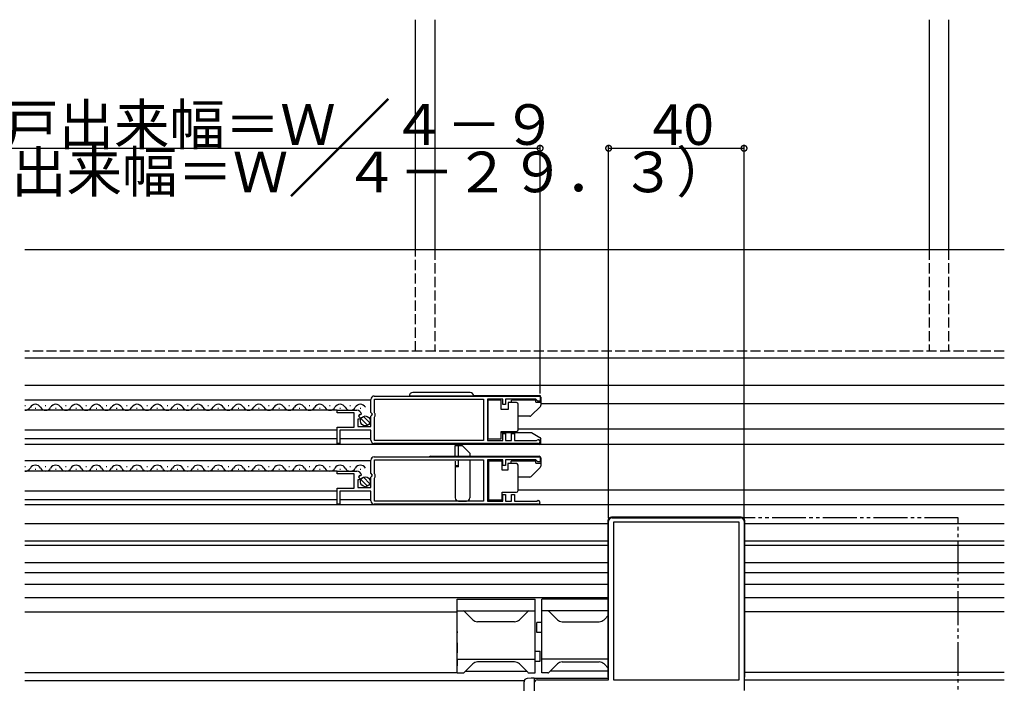
# Model space of a CAD drawing. Extents: x 0 to 1980, y 0 to 3207.
# Drawn here: x 419 to 709, y 770 to 966 of the extents above; entities that cross this region are included whole.
import ezdxf

# ---------------------------------------------------------------- set-up
doc = ezdxf.new("R2010")
doc.units = 0
for name, pattern in [('YCENTER_1', [13, 10, -1, 1, -1]), ('YDIVIDE_1', [15, 10, -1, 1, -1, 1, -1]), ('YHIDDEN_1', [4, 3, -1])]:
    doc.linetypes.add(name, pattern=pattern)
for name, color, linetype in [('YKK_11', 7, 'CONTINUOUS'), ('YKK_12', 2, 'CONTINUOUS'), ('YKK_13', 4, 'CONTINUOUS'), ('YKK_D', 6, 'CONTINUOUS')]:
    doc.layers.add(name, color=color, linetype=linetype)
doc.styles.get("Standard").update_dxf_attribs({"font": 'txt', "bigfont": 'BIGFONT'})

msp = doc.modelspace()

# ---------------------------------------------------------------- linework, layer by layer
at = {"layer": 'YKK_11', "color": 0, "linetype": 'ByBlock', "lineweight": -2}
for p, q in [((522.25, 850.38), (522.25, 854.21)), ((523.25, 855.21), (572.25, 855.21)), ((523.35, 854.31), (555.55, 854.31)), ((523.35, 850.26), (523.35, 854.31)), ((523.35, 854.31), (555.55, 854.31)), ((555.55, 854.31), (555.55, 842.11)), ((561.25, 854.31), (556.75, 854.31)), ((556.75, 854.31), (556.75, 842.11)), ((561.25, 852.71), (561.25, 854.31)), ((562.05, 852.71), (561.25, 852.71)), ((570.95, 854.31), (562.05, 854.31)), ((562.05, 854.31), (562.05, 852.71)), ((571.25, 854.01), (570.95, 854.31)), ((571.55, 853.71), (571.25, 854.01)), ((572.25, 853.71), (571.55, 853.71)), ((572.25, 855.21), (572.25, 853.71)), ((512.25, 850.21), (512.25, 851.01)), ((512.25, 851.01), (518.15, 851.01)), ((517.35, 850.21), (512.25, 850.21)), ((517.35, 846.01), (517.35, 850.21)), ((518.88, 849.7), (518.61, 849.23)), ((519.2, 849.62), (518.88, 849.7)), ((519.45, 849.83), (519.2, 849.62)), ((522.7, 849.84), (522.25, 850.38)), ((522.25, 849.21), (522.55, 849.51)), ((522.55, 849.51), (522.7, 849.84)), ((523.45, 850.08), (523.35, 850.26)), ((523.55, 849.91), (523.45, 850.08)), ((523.55, 849.31), (523.55, 849.91)), ((519.07, 848.41), (518.45, 848.41)), ((518.45, 848.41), (518.45, 846.21)), ((518.61, 849.23), (519.17, 848.67)), ((519.17, 848.67), (519.07, 848.41)), ((522.25, 846.21), (522.25, 849.21)), ((523.35, 848.96), (523.45, 849.14)), ((523.35, 842.11), (523.35, 848.96)), ((523.45, 849.14), (523.55, 849.31)), ((512.25, 841.21), (512.25, 846.01)), ((512.25, 846.01), (517.35, 846.01)), ((522.25, 845.11), (513.05, 845.11)), ((513.05, 845.11), (513.05, 841.21)), ((518.45, 846.21), (522.25, 846.21)), ((522.25, 842.21), (522.25, 845.11)), ((561.25, 842.11), (561.25, 844.11)), ((561.25, 844.11), (562.05, 844.11)), ((562.05, 844.11), (562.05, 842.11)), ((563.85, 842.11), (563.85, 844.11)), ((563.85, 844.11), (564.65, 844.11)), ((564.65, 844.11), (564.65, 842.11)), ((513.05, 841.21), (512.25, 841.21)), ((571.7, 841.21), (523.25, 841.21)), ((555.55, 842.11), (523.35, 842.11)), ((556.75, 842.11), (561.25, 842.11)), ((562.05, 842.11), (563.85, 842.11)), ((564.65, 842.11), (571.15, 842.11)), ((571.15, 842.11), (571.35, 842.18)), ((522.25, 832.38), (522.25, 836.21)), ((523.25, 837.21), (572.25, 837.21)), ((523.35, 836.31), (555.55, 836.31)), ((523.35, 832.26), (523.35, 836.31)), ((523.35, 836.31), (555.55, 836.31)), ((555.55, 836.31), (555.55, 824.11)), ((561.25, 836.31), (556.75, 836.31)), ((556.75, 836.31), (556.75, 824.11)), ((561.25, 834.71), (561.25, 836.31)), ((570.95, 836.31), (562.05, 836.31)), ((562.05, 836.31), (562.05, 834.71)), ((571.25, 836.01), (570.95, 836.31)), ((571.55, 835.71), (571.25, 836.01)), ((572.25, 835.71), (571.55, 835.71)), ((572.25, 837.21), (572.25, 835.71)), ((512.25, 832.21), (512.25, 833.01)), ((512.25, 833.01), (518.15, 833.01)), ((517.35, 832.21), (512.25, 832.21)), ((517.35, 828.01), (517.35, 832.21)), ((522.7, 831.84), (522.25, 832.38)), ((523.45, 832.08), (523.35, 832.26)), ((523.55, 831.91), (523.45, 832.08)), ((562.05, 834.71), (561.25, 834.71)), ((519.07, 830.41), (518.45, 830.41)), ((518.45, 830.41), (518.45, 828.21)), ((518.88, 831.7), (518.61, 831.23)), ((518.61, 831.23), (519.17, 830.67)), ((519.2, 831.62), (518.88, 831.7)), ((519.17, 830.67), (519.07, 830.41)), ((519.45, 831.83), (519.2, 831.62)), ((522.25, 831.21), (522.55, 831.51)), ((522.25, 828.21), (522.25, 831.21)), ((522.55, 831.51), (522.7, 831.84)), ((523.35, 830.96), (523.45, 831.14)), ((523.35, 824.11), (523.35, 830.96)), ((523.45, 831.14), (523.55, 831.31)), ((523.55, 831.31), (523.55, 831.91)), ((512.25, 823.21), (512.25, 828.01)), ((512.25, 828.01), (517.35, 828.01)), ((522.25, 827.11), (513.05, 827.11)), ((513.05, 827.11), (513.05, 823.21)), ((518.45, 828.21), (522.25, 828.21)), ((522.25, 824.21), (522.25, 827.11)), ((555.55, 824.11), (523.35, 824.11)), ((556.75, 824.11), (561.25, 824.11)), ((561.25, 824.11), (561.25, 826.11)), ((561.25, 826.11), (562.05, 826.11)), ((562.05, 826.11), (562.05, 824.11)), ((562.05, 824.11), (563.85, 824.11)), ((563.85, 824.11), (563.85, 826.11)), ((563.85, 826.11), (564.65, 826.11)), ((564.65, 826.11), (564.65, 824.11)), ((564.65, 824.11), (571.15, 824.11)), ((571.15, 824.11), (571.35, 824.18)), ((513.05, 823.21), (512.25, 823.21)), ((571.7, 823.21), (523.25, 823.21)), ((592.5, 771.31), (592.5, 818.21)), ((593.5, 819.21), (631.5, 819.21)), ((594, 771.21), (594, 818.01)), ((594, 818.01), (631, 818.01)), ((594, 771.21), (594, 818.01)), ((631, 818.01), (631, 771.21)), ((632.5, 818.21), (632.5, 768.21)), ((571.5, 771.31), (592.5, 771.31)), ((631, 771.21), (594, 771.21))]:
    msp.add_line(p, q, dxfattribs=at)
for centre, radius, start, end in [((523.25, 854.21), 1, 90, 180), ((518.15, 849.71), 1.3, 5.2159, 90), ((523.25, 842.21), 1, 180, 270), ((571.7, 841.76), 0.55, 270, 130.1192), ((523.25, 836.21), 1, 90, 180), ((518.15, 831.71), 1.3, 5.2159, 90), ((523.25, 824.21), 1, 180, 270), ((571.7, 823.76), 0.55, 270, 130.1192), ((593.5, 818.21), 1, 90, 180), ((631.5, 818.21), 1, 0, 90), ((571.5, 770.31), 1, 90, 180)]:
    msp.add_arc(centre, radius, start, end, dxfattribs=at)
at = {"layer": 'YKK_12', "linetype": 'Continuous'}
for p, q in [((535.46, 898.42), (535.46, 966.42)), ((541.16, 966.42), (541.16, 898.42)), ((522.25, 854.01), (420, 854.01)), ((512.25, 851.01), (420, 851.01)), ((420.25, 852.27), (420.05, 852.27)), ((423.25, 851.51), (423.05, 851.51)), ((426.25, 852.27), (426.05, 852.27)), ((429.25, 851.51), (429.05, 851.51)), ((432.25, 852.27), (432.05, 852.27)), ((435.25, 851.51), (435.05, 851.51)), ((438.25, 852.27), (438.05, 852.27)), ((441.25, 851.51), (441.05, 851.51)), ((444.25, 852.27), (444.05, 852.27)), ((447.25, 851.51), (447.05, 851.51)), ((450.25, 852.27), (450.05, 852.27)), ((453.25, 851.51), (453.05, 851.51)), ((456.25, 852.27), (456.05, 852.27)), ((459.25, 851.51), (459.05, 851.51)), ((462.25, 852.27), (462.05, 852.27)), ((465.25, 851.51), (465.05, 851.51)), ((468.25, 852.27), (468.05, 852.27)), ((471.25, 851.51), (471.05, 851.51)), ((474.25, 852.27), (474.05, 852.27)), ((477.25, 851.51), (477.05, 851.51)), ((480.25, 852.27), (480.05, 852.27)), ((483.25, 851.51), (483.05, 851.51)), ((486.25, 852.27), (486.05, 852.27)), ((489.25, 851.51), (489.05, 851.51)), ((492.25, 852.27), (492.05, 852.27)), ((495.25, 851.51), (495.05, 851.51)), ((498.25, 852.27), (498.05, 852.27)), ((501.25, 851.51), (501.05, 851.51)), ((504.25, 852.27), (504.05, 852.27)), ((507.25, 851.51), (507.05, 851.51)), ((510.25, 852.27), (510.05, 852.27)), ((513.25, 851.51), (513.05, 851.51)), ((516.25, 852.27), (516.05, 852.27)), ((519.25, 851.51), (519.05, 851.51)), ((512.25, 845.11), (420, 845.11)), ((512.25, 842.51), (420, 842.51)), ((522.25, 842.51), (513.05, 842.51)), ((522.25, 836.01), (420, 836.01)), ((512.25, 833.01), (420, 833.01)), ((420.25, 834.27), (420.05, 834.27)), ((423.25, 833.51), (423.05, 833.51)), ((426.25, 834.27), (426.05, 834.27)), ((429.25, 833.51), (429.05, 833.51)), ((432.25, 834.27), (432.05, 834.27)), ((435.25, 833.51), (435.05, 833.51)), ((438.25, 834.27), (438.05, 834.27)), ((441.25, 833.51), (441.05, 833.51)), ((444.25, 834.27), (444.05, 834.27)), ((447.25, 833.51), (447.05, 833.51)), ((450.25, 834.27), (450.05, 834.27)), ((453.25, 833.51), (453.05, 833.51)), ((456.25, 834.27), (456.05, 834.27)), ((459.25, 833.51), (459.05, 833.51)), ((462.25, 834.27), (462.05, 834.27)), ((465.25, 833.51), (465.05, 833.51)), ((468.25, 834.27), (468.05, 834.27)), ((471.25, 833.51), (471.05, 833.51)), ((474.25, 834.27), (474.05, 834.27)), ((477.25, 833.51), (477.05, 833.51)), ((480.25, 834.27), (480.05, 834.27)), ((483.25, 833.51), (483.05, 833.51)), ((486.25, 834.27), (486.05, 834.27)), ((489.25, 833.51), (489.05, 833.51)), ((492.25, 834.27), (492.05, 834.27)), ((495.25, 833.51), (495.05, 833.51)), ((498.25, 834.27), (498.05, 834.27)), ((501.25, 833.51), (501.05, 833.51)), ((504.25, 834.27), (504.05, 834.27)), ((507.25, 833.51), (507.05, 833.51)), ((510.25, 834.27), (510.05, 834.27)), ((513.25, 833.51), (513.05, 833.51)), ((516.25, 834.27), (516.05, 834.27)), ((519.25, 833.51), (519.05, 833.51)), ((512.25, 827.11), (420, 827.11)), ((512.25, 824.51), (420, 824.51)), ((522.25, 824.51), (513.05, 824.51)), ((420, 817.51), (592.5, 817.51))]:
    msp.add_line(p, q, dxfattribs=at)
at = {"layer": 'YKK_12'}
for p, q in [((687.16, 966.42), (687.16, 898.42)), ((692.86, 966.42), (692.86, 898.42)), ((709.4, 898.42), (420, 898.42)), ((709.4, 866.42), (420, 866.42)), ((420, 858.41), (709.4, 858.41)), ((572.47, 853.01), (709.4, 853.01)), ((565.77, 845.51), (709.4, 845.51)), ((420, 841.01), (555.57, 841.01)), ((571.94, 841.01), (709.4, 841.01)), ((565.75, 827.51), (709.4, 827.51)), ((709.4, 823.01), (420, 823.01)), ((632.7, 817.51), (709.4, 817.51)), ((420, 806.01), (592.5, 806.01)), ((632.7, 806.01), (709.4, 806.01)), ((420, 803.01), (592.5, 803.01)), ((632.7, 803.01), (709.4, 803.01)), ((420, 799.61), (592.5, 799.61)), ((632.7, 799.61), (709.4, 799.61)), ((420, 795.71), (592.5, 795.71)), ((632.7, 795.71), (709.4, 795.71)), ((420, 791.41), (547.75, 791.41)), ((632.7, 791.51), (709.4, 791.51)), ((420, 773.51), (547.75, 773.51)), ((709.4, 771.21), (632.5, 771.21)), ((632.7, 773.61), (709.4, 773.61))]:
    msp.add_line(p, q, dxfattribs=at)
at = {"layer": 'YKK_12', "linetype": 'YHIDDEN_1'}
for p, q in [((535.46, 868.42), (535.46, 898.42)), ((541.16, 898.42), (541.16, 868.42)), ((687.16, 898.42), (687.16, 868.42)), ((692.86, 898.42), (692.86, 868.42)), ((709.4, 868.42), (420, 868.42))]:
    msp.add_line(p, q, dxfattribs=at)
at = {"layer": 'YKK_12', "linetype": 'YDIVIDE_1'}
for p, q in [((695.79, 819.21), (626.01, 819.21)), ((695.79, 757.51), (695.79, 819.21))]:
    msp.add_line(p, q, dxfattribs=at)
at = {"layer": 'YKK_12', "linetype": 'Continuous'}
for centre, start, end in [((423.15, 851.05), 29.1994, 150.8006), ((429.15, 851.05), 29.1994, 150.8006), ((435.15, 851.05), 29.1994, 150.8006), ((441.15, 851.05), 29.1994, 150.8006), ((447.15, 851.05), 29.1994, 150.8006), ((453.15, 851.05), 29.1994, 150.8006), ((459.15, 851.05), 29.1994, 150.8006), ((465.15, 851.05), 29.1994, 150.8006), ((471.15, 851.05), 29.1994, 150.8006), ((477.15, 851.05), 29.1994, 150.8006), ((483.15, 851.05), 29.1994, 150.8006), ((489.15, 851.05), 29.1994, 150.8006), ((495.15, 851.05), 29.1994, 150.8006), ((501.15, 851.05), 29.1994, 150.8006), ((507.15, 851.05), 29.1994, 150.8006), ((513.15, 851.05), 29.1994, 150.8006), ((519.15, 851.05), 29.1994, 150.8006), ((420.15, 852.73), 264.833, 330.8094), ((426.15, 852.73), 209.1906, 330.8094), ((432.15, 852.73), 209.1906, 330.8094), ((438.15, 852.73), 209.1906, 330.8094), ((444.15, 852.73), 209.1906, 330.8094), ((450.15, 852.73), 209.1906, 330.8094), ((456.15, 852.73), 209.1906, 330.8094), ((462.15, 852.73), 209.1906, 330.8094), ((468.15, 852.73), 209.1906, 330.8094), ((474.15, 852.73), 209.1906, 330.8094), ((480.15, 852.73), 209.1906, 330.8094), ((486.15, 852.73), 209.1906, 330.8094), ((492.15, 852.73), 209.1906, 330.8094), ((498.15, 852.73), 209.1906, 330.8094), ((504.15, 852.73), 209.1906, 330.8094), ((510.15, 852.73), 209.1906, 330.8094), ((516.15, 852.73), 209.1906, 330.8094), ((420.15, 834.73), 264.8378, 330.8094), ((423.15, 833.05), 29.1994, 150.8006), ((426.15, 834.73), 209.1906, 330.8094), ((429.15, 833.05), 29.1994, 150.8006), ((432.15, 834.73), 209.1906, 330.8094), ((435.15, 833.05), 29.1994, 150.8006), ((438.15, 834.73), 209.1906, 330.8094), ((441.15, 833.05), 29.1994, 150.8006), ((444.15, 834.73), 209.1906, 330.8094), ((447.15, 833.05), 29.1994, 150.8006), ((450.15, 834.73), 209.1906, 330.8094), ((453.15, 833.05), 29.1994, 150.8006), ((456.15, 834.73), 209.1906, 330.8094), ((459.15, 833.05), 29.1994, 150.8006), ((462.15, 834.73), 209.1906, 330.8094), ((465.15, 833.05), 29.1994, 150.8006), ((468.15, 834.73), 209.1906, 330.8094), ((471.15, 833.05), 29.1994, 150.8006), ((474.15, 834.73), 209.1906, 330.8094), ((477.15, 833.05), 29.1994, 150.8006), ((480.15, 834.73), 209.1906, 330.8094), ((483.15, 833.05), 29.1994, 150.8006), ((486.15, 834.73), 209.1906, 330.8094), ((489.15, 833.05), 29.1994, 150.8006), ((492.15, 834.73), 209.1906, 330.8094), ((495.15, 833.05), 29.1994, 150.8006), ((498.15, 834.73), 209.1906, 330.8094), ((501.15, 833.05), 29.1994, 150.8006), ((504.15, 834.73), 209.1906, 330.8094), ((507.15, 833.05), 29.1994, 150.8006), ((510.15, 834.73), 209.1906, 330.8094), ((513.15, 833.05), 29.1994, 150.8006), ((516.15, 834.73), 209.1906, 330.8094), ((519.15, 833.05), 29.1994, 150.8006)]:
    msp.add_arc(centre, 1.72, start, end, dxfattribs=at)
at = {"layer": 'YKK_13', "linetype": 'Continuous'}
for p, q in [((551.61, 856.21), (534.61, 856.21)), ((552.59, 855.41), (571.97, 855.41)), ((552.61, 855.21), (533.61, 855.21)), ((560.77, 853.96), (556.77, 853.96)), ((556.77, 853.96), (556.77, 842.56)), ((560.77, 851.26), (560.77, 853.96)), ((562.77, 853.26), (562.77, 851.26)), ((565.27, 853.26), (562.77, 853.26)), ((570.97, 853.96), (563.77, 853.96)), ((563.77, 853.26), (563.77, 853.96)), ((565.77, 852.26), (565.77, 852.76)), ((570.97, 853.36), (570.97, 853.96)), ((570.97, 853.36), (572.47, 853.36)), ((572.47, 854.91), (572.47, 852.47)), ((562.77, 851.26), (560.77, 851.26)), ((565.77, 845.76), (565.77, 852.26)), ((572.32, 852.11), (569.61, 849.41)), ((521.26, 846.57), (519.31, 848.52)), ((521.94, 847.3), (520.04, 849.2)), ((569.26, 849.26), (565.77, 849.26)), ((560.77, 842.56), (560.77, 844.76)), ((560.77, 844.76), (565.27, 844.76)), ((560.77, 844.41), (569.69, 844.41)), ((565.77, 845.26), (565.77, 845.76)), ((569.69, 844.41), (572.22, 842.95)), ((555.57, 840.91), (555.57, 841.21)), ((572.17, 840.91), (555.57, 840.91)), ((556.77, 842.56), (560.77, 842.56)), ((572.22, 842.95), (572.47, 842.52)), ((572.47, 841.21), (572.47, 842.52)), ((547.19, 840.61), (548.19, 840.61)), ((547.19, 837.21), (547.19, 840.61)), ((548.19, 840.61), (549.19, 840.61)), ((548.19, 837.21), (548.19, 840.61)), ((551.49, 838.31), (549.19, 840.61)), ((551.49, 838.31), (551.49, 837.21)), ((539.86, 837.41), (556.75, 837.41)), ((547.19, 835.96), (547.19, 825.11)), ((548.19, 834.31), (548.19, 836.31)), ((551.49, 837.41), (571.95, 837.41)), ((551.49, 836.31), (551.49, 825.11)), ((570.95, 835.96), (563.75, 835.96)), ((563.75, 835.26), (563.75, 835.96)), ((570.95, 835.36), (570.95, 835.96)), ((570.95, 835.36), (572.45, 835.36)), ((572.45, 836.91), (572.45, 834.47)), ((548.19, 834.61), (547.19, 834.61)), ((548.19, 834.31), (547.19, 834.31)), ((572.31, 834.11), (569.6, 831.41)), ((521.26, 828.57), (519.31, 830.52)), ((521.94, 829.3), (520.04, 831.2)), ((569.25, 831.26), (565.75, 831.26)), ((565.75, 827.26), (565.75, 827.76)), ((548.19, 824.11), (550.49, 824.11)), ((592.3, 818.41), (592.3, 772.11)), ((631.7, 819.41), (593.3, 819.41)), ((632.7, 772.11), (632.7, 818.41)), ((632.7, 812.41), (709.4, 812.41)), ((632.5, 811.11), (709.4, 811.11)), ((547.75, 773.41), (547.75, 795.21)), ((547.75, 795.21), (570.75, 795.21)), ((570.75, 773.41), (570.75, 795.21)), ((572.75, 773.41), (572.75, 795.21)), ((592.5, 795.21), (572.75, 795.21)), ((547.75, 791.71), (570.75, 791.71)), ((549.9, 791.56), (552.37, 789.1)), ((568.6, 791.56), (566.14, 789.1)), ((592.5, 791.71), (572.75, 791.71)), ((574.9, 791.56), (577.37, 789.1)), ((564.72, 788.51), (553.78, 788.51)), ((578.78, 788.51), (589.72, 788.51)), ((592.5, 790.46), (591.14, 789.1)), ((547.75, 785.61), (547.75, 785.21)), ((572.75, 788.31), (571.25, 788.31)), ((571.25, 785.31), (571.25, 788.31)), ((547.75, 782.31), (547.75, 785.21)), ((572.75, 785.31), (571.25, 785.31)), ((547.75, 782.31), (547.75, 779.31)), ((570.75, 779.81), (572.25, 779.81)), ((572.25, 776.81), (572.25, 779.81)), ((547.75, 777.41), (547.75, 779.31)), ((547.75, 777.41), (570.75, 777.41)), ((547.75, 777.41), (547.75, 775.91)), ((570.75, 776.81), (572.25, 776.81)), ((592.5, 777.41), (572.75, 777.41)), ((547.75, 775.91), (547.75, 775.51)), ((549.9, 773.56), (552.37, 776.02)), ((550.25, 773.91), (568.25, 773.91)), ((564.72, 776.61), (553.78, 776.61)), ((568.6, 773.56), (566.14, 776.02)), ((574.9, 773.56), (577.37, 776.02)), ((592.5, 773.91), (575.25, 773.91)), ((578.78, 776.61), (589.72, 776.61)), ((592.5, 774.66), (591.14, 776.02)), ((547.75, 773.41), (549.54, 773.41)), ((568.96, 773.41), (570.75, 773.41)), ((570.5, 771.81), (592.5, 771.81)), ((570.5, 771.81), (570.5, 710.61)), ((574.54, 773.41), (572.75, 773.41)), ((592.3, 772.11), (592.5, 772.11)), ((632.5, 772.11), (632.7, 772.11)), ((567.5, 710.68), (567.5, 770.74))]:
    msp.add_line(p, q, dxfattribs=at)
at = {"layer": 'YKK_13', "linetype": 'YCENTER_1'}
msp.add_line((543.11, 855.21), (543.11, 855.18), dxfattribs=at)
at = {"layer": 'YKK_13', "linetype": 'YHIDDEN_1'}
msp.add_line((548.19, 840.61), (549.19, 840.61), dxfattribs=at)
at = {"layer": 'YKK_13'}
for p, q in [((561.05, 835.96), (557.05, 835.96)), ((557.05, 835.96), (557.05, 824.56)), ((561.05, 833.26), (561.05, 835.96)), ((562.75, 835.26), (562.75, 833.26)), ((565.25, 835.26), (562.75, 835.26)), ((562.75, 833.26), (561.05, 833.26)), ((565.75, 834.26), (565.75, 834.76)), ((565.75, 827.76), (565.75, 834.26)), ((561.05, 826.76), (565.25, 826.76)), ((561.05, 824.56), (561.05, 826.76)), ((557.05, 824.56), (561.05, 824.56)), ((420, 812.41), (592.5, 812.41)), ((420, 811.11), (592.5, 811.11)), ((420, 771.11), (567.62, 771.11)), ((570.5, 771.81), (568.47, 771.74)), ((570.5, 771.81), (569.64, 771.81))]:
    msp.add_line(p, q, dxfattribs=at)
at = {"layer": 'YKK_13', "linetype": 'Continuous'}
for centre in [(520.6, 847.86), (520.6, 829.86)]:
    msp.add_circle(centre, 1.45, dxfattribs=at)
for centre, radius, start, end in [((534.61, 855.21), 1, 90, 180), ((551.61, 855.21), 1, 0, 90), ((571.97, 854.91), 0.5, 0, 90), ((565.27, 852.76), 0.5, 0, 90), ((571.97, 852.47), 0.5, 315, 0), ((569.26, 849.76), 0.5, 270, 315), ((565.27, 845.26), 0.5, 270, 360), ((572.17, 841.21), 0.3, 270, 0), ((539.86, 836.91), 0.5, 90, 143.1307), ((571.95, 836.91), 0.5, 0, 90), ((571.95, 834.47), 0.5, 315, 0), ((569.25, 831.76), 0.5, 270, 315), ((548.19, 825.11), 1, 180, 270), ((550.49, 825.11), 1, 270, 0), ((593.3, 818.41), 1, 90, 180), ((631.7, 818.41), 1, 0, 90), ((549.54, 791.21), 0.5, 45, 90), ((568.96, 791.21), 0.5, 90, 135), ((574.54, 791.21), 0.5, 45, 90), ((553.78, 790.51), 2, 225, 270), ((564.72, 790.51), 2, 270, 315), ((578.78, 790.51), 2, 225, 270), ((589.72, 790.51), 2, 270, 315), ((553.78, 774.61), 2, 90, 135), ((564.72, 774.61), 2, 45, 90), ((578.78, 774.61), 2, 90, 135), ((589.72, 774.61), 2, 45, 90), ((549.54, 773.91), 0.5, 270, 315), ((568.96, 773.91), 0.5, 225, 270), ((574.54, 773.91), 0.5, 270, 315)]:
    msp.add_arc(centre, radius, start, end, dxfattribs=at)
at = {"layer": 'YKK_13'}
for centre, radius, start, end in [((565.25, 834.76), 0.5, 0, 90), ((565.25, 827.26), 0.5, 270, 360), ((568.5, 770.74), 1, 92, 180)]:
    msp.add_arc(centre, radius, start, end, dxfattribs=at)
at = {"layer": 'YKK_D'}
for p, q in [((344.5, 928.42), (572.25, 928.42)), ((572.25, 855.91), (572.25, 929.42)), ((592.5, 819.21), (592.5, 929.42)), ((592.5, 928.42), (632.5, 928.42)), ((632.5, 819.21), (632.5, 929.42))]:
    msp.add_line(p, q, dxfattribs=at)
at = {"layer": 'YKK_D', "linetype": 'ByBlock', "const_width": 1.7}
for points in [[(572.04, 928.42, 1), (572.46, 928.42, 1)], [(592.71, 928.42, 1), (592.29, 928.42, 1)], [(632.29, 928.42, 1), (632.71, 928.42, 1)]]:
    msp.add_lwpolyline(points, format="xyb", close=True, dxfattribs=at)

# ---------------------------------------------------------------- texts
at = {"layer": 'YKK_D'}
for s, p in [('網戸出来幅＝Ｗ／４－９', (397.26, 929.42)), ('（網戸出来幅＝Ｗ／４－２９．３）', (366.86, 915.42))]:
    msp.add_text(s, height=12, rotation=360, dxfattribs=at).set_placement(p)
msp.add_text('40', height=12, dxfattribs=at).set_placement((605.46, 929.42))

doc.saveas('drawing.dxf')
